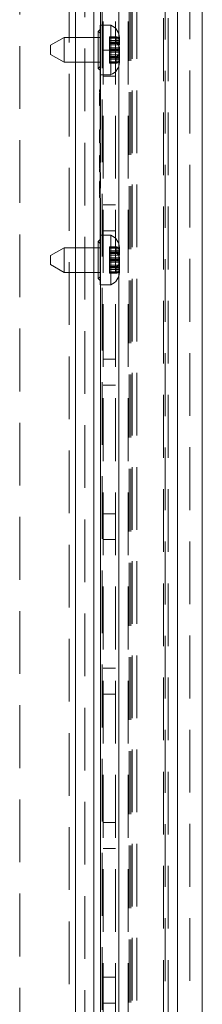
# Model space of a CAD drawing. Units: millimetres. Extents: x 0 to 420, y 0 to 297.
# Drawn here: x 238 to 241, y 109 to 129 of the extents above; entities that cross this region are included whole.
import ezdxf

# ---------------------------------------------------------------- set-up
doc = ezdxf.new("R2010")
doc.units = ezdxf.units.MM
doc.linetypes.add('HIDDEN', pattern=[1.905, 1.27, -0.635])

msp = doc.modelspace()

# ---------------------------------------------------------------- linework, layer by layer
at = {"color": 8, "linetype": 'Continuous', "lineweight": 15}
for p, q in [((238.71, 128.246), (238.71, 280.684)), ((239.217, 128.496), (239.217, 277.488)), ((239.548, 128.139), (239.598, 128.139)), ((239.551, 128.134), (239.598, 128.134)), ((238.71, 123.996), (238.71, 127.746)), ((239.217, 126.388), (239.217, 127.496)), ((239.217, 125.719), (239.217, 126.108)), ((239.217, 125.199), (239.217, 125.519)), ((239.217, 124.246), (239.217, 124.999)), ((239.548, 123.889), (239.598, 123.889)), ((239.551, 123.884), (239.598, 123.884)), ((238.71, 90.434), (238.71, 123.496)), ((239.217, 93.63), (239.217, 123.246))]:
    msp.add_line(p, q, dxfattribs=at)
at = {"color": 7, "linetype": 'HIDDEN', "lineweight": 0}
for p, q in [((238.71, 280.684), (238.71, 90.434)), ((238.898, 280.425), (238.898, 90.693)), ((240.773, 91.103), (240.773, 279.978)), ((241.023, 279.978), (241.023, 91.103)), ((240.492, 93.076), (240.492, 278.042)), ((240.586, 93.076), (240.586, 278.042)), ((239.856, 277.674), (239.856, 93.444)), ((239.95, 277.674), (239.95, 93.444)), ((239.217, 277.488), (239.217, 126.388)), ((239.25, 277.488), (239.25, 93.63)), ((239.795, 93.488), (239.795, 277.629)), ((239.828, 93.488), (239.828, 277.629)), ((239.273, 94.915), (239.273, 276.165)), ((239.523, 94.915), (239.523, 276.165)), ((240.523, 276.165), (240.523, 94.915)), ((240.773, 276.165), (240.773, 94.915)), ((239.773, 94.915), (239.773, 185.274)), ((237.585, 181.415), (237.585, 91.953)), ((238.585, 91.953), (238.585, 181.415)), ((239.217, 127.496), (239.217, 128.496)), ((239.21, 128.334), (239.173, 128.371)), ((239.585, 127.666), (239.585, 128.327)), ((238.71, 127.746), (238.71, 128.246)), ((239.085, 127.746), (239.085, 128.246)), ((239.21, 128.246), (239.173, 128.246)), ((239.398, 128.264), (239.398, 128.129)), ((239.398, 128.264), (239.546, 128.264)), ((239.598, 128.246), (239.398, 128.246)), ((239.398, 128.236), (239.598, 128.236)), ((239.398, 128.185), (239.598, 128.185)), ((239.398, 128.153), (239.598, 128.153)), ((239.547, 128.147), (239.398, 128.147)), ((239.398, 128.139), (239.548, 128.139)), ((239.398, 128.134), (239.551, 128.134)), ((239.398, 128.129), (239.546, 128.129)), ((239.398, 128.129), (239.398, 128.011)), ((239.398, 128.098), (239.598, 128.098)), ((239.523, 127.99), (239.273, 127.99)), ((239.398, 128.042), (239.598, 128.042)), ((239.398, 128.011), (239.398, 127.996)), ((239.398, 128.011), (239.598, 128.011)), ((239.398, 127.996), (239.398, 127.951)), ((239.398, 127.996), (239.598, 127.996)), ((239.398, 127.981), (239.598, 127.981)), ((239.398, 127.951), (239.398, 127.894)), ((239.398, 127.951), (239.598, 127.951)), ((239.398, 127.894), (239.398, 127.859)), ((239.398, 127.894), (239.598, 127.894)), ((239.173, 127.621), (239.173, 127.746)), ((239.398, 127.864), (239.546, 127.864)), ((239.398, 127.859), (239.598, 127.859)), ((239.398, 127.859), (239.398, 127.854)), ((239.398, 127.854), (239.598, 127.854)), ((239.398, 127.854), (239.398, 127.839)), ((239.598, 127.846), (239.398, 127.846)), ((239.398, 127.839), (239.598, 127.839)), ((239.398, 127.839), (239.398, 127.808)), ((239.398, 127.808), (239.598, 127.808)), ((239.398, 127.808), (239.398, 127.757)), ((239.398, 127.757), (239.598, 127.757)), ((239.398, 127.757), (239.398, 127.746)), ((239.398, 127.746), (239.398, 127.729)), ((239.398, 127.746), (239.598, 127.746)), ((239.398, 127.729), (239.546, 127.729)), ((239.546, 127.864), (239.546, 127.729)), ((239.173, 127.621), (239.21, 127.659)), ((239.173, 127.621), (239.21, 127.584)), ((239.273, 127.465), (239.523, 127.465)), ((239.198, 127.148), (239.198, 127.191)), ((239.198, 127.191), (239.21, 127.191)), ((239.198, 127.148), (239.21, 127.148)), ((239.198, 127.128), (239.21, 127.128)), ((239.198, 126.871), (239.198, 127.128)), ((239.198, 127.066), (239.21, 127.066)), ((239.198, 127.063), (239.21, 127.063)), ((239.198, 127.026), (239.21, 127.026)), ((239.198, 126.983), (239.21, 126.983)), ((239.198, 126.974), (239.21, 126.974)), ((239.198, 126.952), (239.21, 126.952)), ((239.198, 126.949), (239.21, 126.949)), ((239.198, 126.931), (239.21, 126.931)), ((239.198, 126.871), (239.21, 126.871)), ((239.198, 126.313), (239.198, 126.378)), ((239.198, 126.378), (239.21, 126.378)), ((239.198, 126.349), (239.21, 126.349)), ((239.198, 126.331), (239.21, 126.331)), ((239.198, 126.322), (239.21, 126.322)), ((239.198, 126.314), (239.21, 126.314)), ((239.198, 126.262), (239.198, 126.313)), ((239.198, 126.313), (239.21, 126.313)), ((239.198, 126.313), (239.21, 126.313)), ((239.198, 126.313), (239.21, 126.313)), ((239.198, 126.312), (239.21, 126.312)), ((239.198, 126.284), (239.21, 126.284)), ((239.198, 126.276), (239.21, 126.276)), ((239.198, 126.197), (239.198, 126.262)), ((239.198, 126.262), (239.21, 126.262)), ((239.198, 126.248), (239.21, 126.248)), ((239.198, 126.248), (239.21, 126.248)), ((239.198, 126.247), (239.21, 126.247)), ((239.198, 126.198), (239.21, 126.198)), ((239.198, 126.118), (239.198, 126.197)), ((239.198, 126.197), (239.21, 126.197)), ((239.198, 126.197), (239.21, 126.197)), ((239.198, 126.196), (239.21, 126.196)), ((239.198, 126.148), (239.21, 126.148)), ((239.198, 126.143), (239.21, 126.143)), ((239.198, 126.121), (239.21, 126.121)), ((239.198, 126.118), (239.21, 126.118)), ((239.217, 126.108), (239.217, 125.719)), ((239.198, 125.858), (239.21, 125.858)), ((239.198, 125.601), (239.198, 125.858)), ((239.198, 125.842), (239.21, 125.842)), ((239.198, 125.828), (239.21, 125.828)), ((239.198, 125.827), (239.21, 125.827)), ((239.198, 125.825), (239.21, 125.825)), ((239.198, 125.809), (239.21, 125.809)), ((239.198, 125.798), (239.21, 125.798)), ((239.198, 125.793), (239.21, 125.793)), ((239.198, 125.792), (239.21, 125.792)), ((239.198, 125.792), (239.21, 125.792)), ((239.198, 125.789), (239.21, 125.789)), ((239.198, 125.788), (239.21, 125.788)), ((239.198, 125.779), (239.21, 125.779)), ((239.198, 125.766), (239.21, 125.766)), ((239.198, 125.764), (239.21, 125.764)), ((239.198, 125.763), (239.21, 125.763)), ((239.198, 125.763), (239.21, 125.763)), ((239.198, 125.763), (239.21, 125.763)), ((239.198, 125.759), (239.21, 125.759)), ((239.198, 125.753), (239.21, 125.753)), ((239.198, 125.753), (239.21, 125.753)), ((239.198, 125.751), (239.21, 125.751)), ((239.198, 125.749), (239.21, 125.749)), ((239.198, 125.747), (239.21, 125.747)), ((239.198, 125.741), (239.21, 125.741)), ((239.198, 125.74), (239.21, 125.74)), ((239.198, 125.738), (239.21, 125.738)), ((239.198, 125.736), (239.21, 125.736)), ((239.198, 125.733), (239.21, 125.733)), ((239.198, 125.731), (239.21, 125.731)), ((239.198, 125.73), (239.21, 125.73)), ((239.198, 125.729), (239.21, 125.729)), ((239.198, 125.728), (239.21, 125.728)), ((239.198, 125.724), (239.21, 125.724)), ((239.198, 125.723), (239.21, 125.723)), ((239.198, 125.722), (239.21, 125.722)), ((239.198, 125.72), (239.21, 125.72)), ((239.198, 125.72), (239.21, 125.72)), ((239.198, 125.719), (239.21, 125.719)), ((239.198, 125.718), (239.21, 125.718)), ((239.198, 125.717), (239.21, 125.717)), ((239.198, 125.717), (239.21, 125.717)), ((239.198, 125.716), (239.21, 125.716)), ((239.198, 125.713), (239.21, 125.713)), ((239.198, 125.709), (239.21, 125.709)), ((239.198, 125.704), (239.21, 125.704)), ((239.198, 125.702), (239.21, 125.702)), ((239.198, 125.702), (239.21, 125.702)), ((239.198, 125.698), (239.21, 125.698)), ((239.198, 125.697), (239.21, 125.697)), ((239.198, 125.696), (239.21, 125.696)), ((239.198, 125.696), (239.21, 125.696)), ((239.198, 125.695), (239.21, 125.695)), ((239.198, 125.695), (239.21, 125.695)), ((239.198, 125.695), (239.21, 125.695)), ((239.198, 125.695), (239.21, 125.695)), ((239.198, 125.694), (239.21, 125.694)), ((239.198, 125.694), (239.21, 125.694)), ((239.198, 125.694), (239.21, 125.694)), ((239.198, 125.693), (239.21, 125.693)), ((239.198, 125.69), (239.21, 125.69)), ((239.198, 125.689), (239.21, 125.689)), ((239.198, 125.687), (239.21, 125.687)), ((239.198, 125.683), (239.21, 125.683)), ((239.198, 125.683), (239.21, 125.683)), ((239.198, 125.681), (239.21, 125.681)), ((239.198, 125.68), (239.21, 125.68)), ((239.198, 125.677), (239.21, 125.677)), ((239.198, 125.675), (239.21, 125.675)), ((239.198, 125.675), (239.21, 125.675)), ((239.198, 125.67), (239.21, 125.67)), ((239.198, 125.667), (239.21, 125.667)), ((239.198, 125.657), (239.21, 125.657)), ((239.198, 125.655), (239.21, 125.655)), ((239.198, 125.654), (239.21, 125.654)), ((239.198, 125.653), (239.21, 125.653)), ((239.198, 125.651), (239.21, 125.651)), ((239.198, 125.637), (239.21, 125.637)), ((239.198, 125.632), (239.21, 125.632)), ((239.198, 125.631), (239.21, 125.631)), ((239.198, 125.63), (239.21, 125.63)), ((239.198, 125.629), (239.21, 125.629)), ((239.198, 125.628), (239.21, 125.628)), ((239.198, 125.625), (239.21, 125.625)), ((239.198, 125.624), (239.21, 125.624)), ((239.198, 125.601), (239.21, 125.601)), ((239.198, 125.598), (239.21, 125.598)), ((239.198, 125.588), (239.21, 125.588)), ((239.198, 125.588), (239.21, 125.588)), ((239.198, 125.532), (239.198, 125.587)), ((239.198, 125.585), (239.21, 125.585)), ((239.198, 125.566), (239.21, 125.566)), ((239.198, 125.558), (239.21, 125.558)), ((239.198, 125.532), (239.21, 125.532)), ((239.198, 125.529), (239.21, 125.529)), ((239.217, 125.519), (239.217, 125.199)), ((239.198, 125.341), (239.21, 125.341)), ((239.198, 125.081), (239.198, 125.338)), ((239.198, 125.338), (239.21, 125.338)), ((239.198, 125.338), (239.21, 125.338)), ((239.198, 125.333), (239.21, 125.333)), ((239.198, 125.322), (239.21, 125.322)), ((239.198, 125.315), (239.21, 125.315)), ((239.198, 125.315), (239.21, 125.315)), ((239.198, 125.312), (239.21, 125.312)), ((239.198, 125.31), (239.21, 125.31)), ((239.198, 125.305), (239.21, 125.305)), ((239.198, 125.289), (239.21, 125.289)), ((239.198, 125.288), (239.21, 125.288)), ((239.198, 125.285), (239.21, 125.285)), ((239.198, 125.272), (239.21, 125.272)), ((239.198, 125.269), (239.21, 125.269)), ((239.198, 125.263), (239.21, 125.263)), ((239.198, 125.259), (239.21, 125.259)), ((239.198, 125.246), (239.21, 125.246)), ((239.198, 125.244), (239.21, 125.244)), ((239.198, 125.243), (239.21, 125.243)), ((239.198, 125.243), (239.21, 125.243)), ((239.198, 125.243), (239.21, 125.243)), ((239.198, 125.239), (239.21, 125.239)), ((239.198, 125.239), (239.21, 125.239)), ((239.198, 125.235), (239.21, 125.235)), ((239.198, 125.233), (239.21, 125.233)), ((239.198, 125.231), (239.21, 125.231)), ((239.198, 125.231), (239.21, 125.231)), ((239.198, 125.227), (239.21, 125.227)), ((239.198, 125.221), (239.21, 125.221)), ((239.198, 125.22), (239.21, 125.22)), ((239.198, 125.219), (239.21, 125.219)), ((239.198, 125.218), (239.21, 125.218)), ((239.198, 125.218), (239.21, 125.218)), ((239.198, 125.216), (239.21, 125.216)), ((239.198, 125.213), (239.21, 125.213)), ((239.198, 125.211), (239.21, 125.211)), ((239.198, 125.208), (239.21, 125.208)), ((239.198, 125.207), (239.21, 125.207)), ((239.198, 125.204), (239.21, 125.204)), ((239.198, 125.203), (239.21, 125.203)), ((239.198, 125.2), (239.21, 125.2)), ((239.198, 125.2), (239.21, 125.2)), ((239.198, 125.198), (239.21, 125.198)), ((239.198, 125.197), (239.21, 125.197)), ((239.198, 125.196), (239.21, 125.196)), ((239.198, 125.196), (239.21, 125.196)), ((239.198, 125.193), (239.21, 125.193)), ((239.198, 125.189), (239.21, 125.189)), ((239.198, 125.184), (239.21, 125.184)), ((239.198, 125.182), (239.21, 125.182)), ((239.198, 125.182), (239.21, 125.182)), ((239.198, 125.181), (239.21, 125.181)), ((239.198, 125.178), (239.21, 125.178)), ((239.198, 125.178), (239.21, 125.178)), ((239.198, 125.176), (239.21, 125.176)), ((239.198, 125.176), (239.21, 125.176)), ((239.198, 125.175), (239.21, 125.175)), ((239.198, 125.175), (239.21, 125.175)), ((239.198, 125.173), (239.21, 125.173)), ((239.198, 125.17), (239.21, 125.17)), ((239.198, 125.17), (239.21, 125.17)), ((239.198, 125.167), (239.21, 125.167)), ((239.198, 125.163), (239.21, 125.163)), ((239.198, 125.161), (239.21, 125.161)), ((239.198, 125.16), (239.21, 125.16)), ((239.198, 125.153), (239.21, 125.153)), ((239.198, 125.137), (239.21, 125.137)), ((239.198, 125.134), (239.21, 125.134)), ((239.198, 125.134), (239.21, 125.134)), ((239.198, 125.133), (239.21, 125.133)), ((239.198, 125.131), (239.21, 125.131)), ((239.198, 125.131), (239.21, 125.131)), ((239.198, 125.124), (239.21, 125.124)), ((239.198, 125.112), (239.21, 125.112)), ((239.198, 125.111), (239.21, 125.111)), ((239.198, 125.109), (239.21, 125.109)), ((239.198, 125.109), (239.21, 125.109)), ((239.198, 125.108), (239.21, 125.108)), ((239.198, 125.104), (239.21, 125.104)), ((239.198, 125.081), (239.21, 125.081)), ((239.198, 125.078), (239.21, 125.078)), ((239.198, 125.068), (239.21, 125.068)), ((239.198, 125.068), (239.198, 125.065)), ((239.198, 125.009), (239.198, 125.068)), ((239.198, 125.068), (239.21, 125.068)), ((239.198, 125.065), (239.21, 125.065)), ((239.198, 125.046), (239.21, 125.046)), ((239.198, 125.038), (239.21, 125.038)), ((239.198, 125.009), (239.21, 125.009)), ((239.217, 124.999), (239.217, 93.63)), ((239.523, 124.865), (239.273, 124.865)), ((239.273, 124.34), (239.523, 124.34)), ((239.21, 124.159), (239.173, 124.121)), ((239.173, 123.996), (239.173, 124.121)), ((239.21, 124.084), (239.173, 124.121)), ((239.217, 123.246), (239.217, 124.246)), ((238.71, 123.496), (238.71, 123.996)), ((239.085, 123.496), (239.085, 123.996)), ((239.398, 124.014), (239.398, 123.879)), ((239.398, 124.014), (239.546, 124.014)), ((239.598, 123.996), (239.398, 123.996)), ((239.398, 123.986), (239.598, 123.986)), ((239.398, 123.935), (239.598, 123.935)), ((239.398, 123.903), (239.598, 123.903)), ((239.547, 123.897), (239.398, 123.897)), ((239.585, 123.416), (239.585, 124.077)), ((239.398, 123.889), (239.548, 123.889)), ((239.398, 123.884), (239.551, 123.884)), ((239.398, 123.879), (239.546, 123.879)), ((239.398, 123.879), (239.398, 123.761)), ((239.398, 123.848), (239.598, 123.848)), ((239.398, 123.792), (239.598, 123.792)), ((239.398, 123.761), (239.598, 123.761)), ((239.398, 123.761), (239.398, 123.746)), ((239.398, 123.746), (239.398, 123.701)), ((239.398, 123.746), (239.598, 123.746)), ((239.398, 123.731), (239.598, 123.731)), ((239.398, 123.701), (239.398, 123.644)), ((239.398, 123.701), (239.598, 123.701)), ((239.173, 123.496), (239.21, 123.496)), ((239.398, 123.644), (239.398, 123.609)), ((239.398, 123.644), (239.598, 123.644)), ((239.398, 123.614), (239.546, 123.614)), ((239.398, 123.609), (239.598, 123.609)), ((239.398, 123.609), (239.398, 123.604)), ((239.398, 123.604), (239.598, 123.604)), ((239.398, 123.604), (239.398, 123.589)), ((239.598, 123.596), (239.398, 123.596)), ((239.398, 123.589), (239.598, 123.589)), ((239.398, 123.589), (239.398, 123.558)), ((239.398, 123.558), (239.598, 123.558)), ((239.398, 123.558), (239.398, 123.507)), ((239.398, 123.507), (239.598, 123.507)), ((239.398, 123.507), (239.398, 123.496)), ((239.398, 123.496), (239.398, 123.479)), ((239.398, 123.496), (239.598, 123.496)), ((239.546, 123.614), (239.546, 123.479)), ((239.173, 123.371), (239.21, 123.409)), ((239.398, 123.479), (239.546, 123.479)), ((239.523, 121.74), (239.273, 121.74)), ((239.273, 121.215), (239.523, 121.215)), ((239.523, 118.615), (239.273, 118.615)), ((239.273, 118.09), (239.523, 118.09)), ((239.523, 115.49), (239.273, 115.49)), ((239.273, 114.965), (239.523, 114.965)), ((239.523, 112.365), (239.273, 112.365)), ((239.273, 111.84), (239.523, 111.84)), ((239.523, 109.24), (239.273, 109.24)), ((239.273, 108.715), (239.523, 108.715))]:
    msp.add_line(p, q, dxfattribs=at)
at = {"color": 7, "linetype": 'Continuous', "lineweight": 15}
for p, q in [((239.085, 128.246), (239.085, 280.425)), ((239.585, 128.327), (239.585, 279.978)), ((240.773, 279.978), (240.773, 91.103)), ((241.273, 279.978), (241.273, 91.103)), ((239.423, 128.496), (239.21, 128.496)), ((239.21, 127.746), (239.21, 128.496)), ((239.423, 127.496), (239.423, 128.496)), ((239.21, 128.409), (239.173, 128.371)), ((239.173, 127.746), (239.173, 128.371)), ((238.481, 128.246), (238.21, 128.09)), ((238.21, 127.903), (238.21, 128.09)), ((239.173, 128.246), (238.481, 128.246)), ((238.481, 127.746), (238.481, 128.246)), ((239.546, 128.129), (239.546, 128.264)), ((239.598, 128.147), (239.547, 128.147)), ((239.598, 128.183), (239.598, 128.246)), ((239.598, 128.147), (239.598, 128.183)), ((239.598, 128.139), (239.598, 128.147)), ((239.598, 128.134), (239.598, 128.139)), ((239.598, 128.121), (239.598, 128.134)), ((239.598, 128.098), (239.598, 128.121)), ((238.21, 127.903), (238.481, 127.746)), ((239.598, 127.871), (239.598, 128.048)), ((238.481, 127.746), (239.085, 127.746)), ((239.085, 127.746), (239.21, 127.746)), ((239.085, 127.746), (239.085, 123.996)), ((239.21, 127.746), (239.21, 123.996)), ((239.598, 127.746), (239.598, 127.871)), ((239.21, 127.496), (239.423, 127.496)), ((239.585, 124.077), (239.585, 127.666)), ((239.423, 124.246), (239.21, 124.246)), ((239.423, 123.246), (239.423, 124.246)), ((238.481, 123.996), (238.21, 123.84)), ((239.085, 123.996), (238.481, 123.996)), ((238.481, 123.496), (238.481, 123.996)), ((239.085, 123.996), (239.21, 123.996)), ((239.173, 123.371), (239.173, 123.996)), ((239.21, 123.246), (239.21, 123.996)), ((239.546, 123.879), (239.546, 124.014)), ((239.598, 123.897), (239.547, 123.897)), ((239.598, 123.933), (239.598, 123.996)), ((239.598, 123.897), (239.598, 123.933)), ((239.598, 123.889), (239.598, 123.897)), ((238.21, 123.653), (238.21, 123.84)), ((239.598, 123.884), (239.598, 123.889)), ((239.598, 123.871), (239.598, 123.884)), ((239.598, 123.848), (239.598, 123.871)), ((239.598, 123.621), (239.598, 123.798)), ((238.21, 123.653), (238.481, 123.496)), ((238.481, 123.496), (239.173, 123.496)), ((239.085, 90.693), (239.085, 123.496)), ((239.598, 123.496), (239.598, 123.621)), ((239.173, 123.371), (239.21, 123.334)), ((239.585, 91.103), (239.585, 123.416)), ((239.21, 123.246), (239.423, 123.246))]:
    msp.add_line(p, q, dxfattribs=at)
at = {"color": 7, "linetype": 'Continuous', "lineweight": 15, "flags": 128}
for points in [[(239.546, 128.264), (239.586, 128.223), (239.598, 128.183)], [(239.546, 124.014), (239.586, 123.973), (239.598, 123.933)]]:
    msp.add_lwpolyline(points, dxfattribs=at)
at = {"color": 7, "linetype": 'HIDDEN', "lineweight": 0, "flags": 128}
for points in [[(239.546, 127.729), (239.586, 127.77), (239.598, 127.81)], [(239.546, 123.479), (239.586, 123.52), (239.598, 123.56)]]:
    msp.add_lwpolyline(points, dxfattribs=at)
at = {"color": 7, "linetype": 'Continuous', "lineweight": 15}
for centre, radius, start, end in [((239.332, 128.246), 0.266, 0, 69.984), ((239.49, 128.036), 0.108, 6.0143, 58.8833), ((239.332, 127.746), 0.266, 290.016, 0), ((239.332, 123.996), 0.266, 0, 69.984), ((239.49, 123.786), 0.108, 6.0143, 58.8833), ((239.332, 123.496), 0.266, 290.016, 0)]:
    msp.add_arc(centre, radius, start, end, dxfattribs=at)
at = {"color": 7, "linetype": 'HIDDEN', "lineweight": 0}
for centre in [(239.49, 127.957), (239.49, 123.707)]:
    msp.add_arc(centre, 0.108, 301.1167, 353.9857, dxfattribs=at)

doc.saveas('drawing.dxf')
